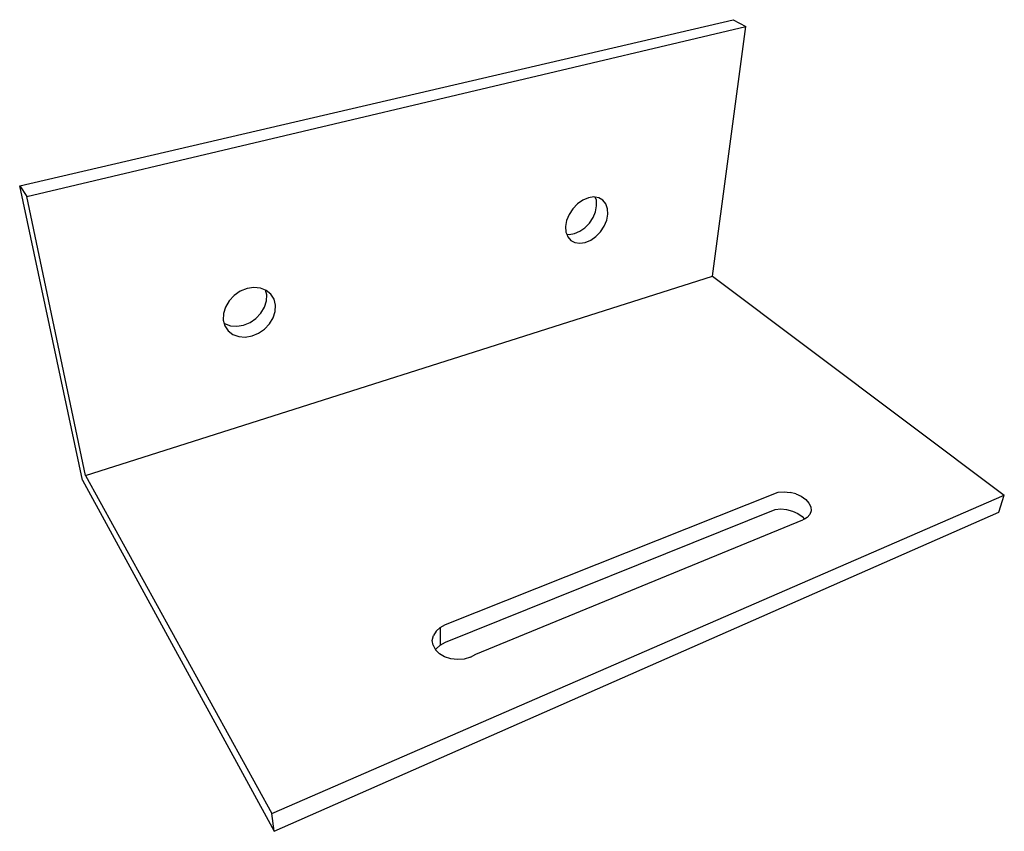
# Model space of a CAD drawing. Extents: x -3.45 to 4.42, y -3.08 to 3.41.
import ezdxf

# ---------------------------------------------------------------- set-up
doc = ezdxf.new("R2010")
doc.units = 0
doc.header["$MEASUREMENT"] = 0
doc.layers.get('0').update_dxf_attribs({"linetype": 'CONTINUOUS'})

msp = doc.modelspace()

# ---------------------------------------------------------------- linework, layer by layer
for p, q in [((-3.45, 2.0786), (2.2488, 3.4068)), ((2.2488, 3.4068), (2.3522, 3.3513)), ((-3.3933, 1.9927), (2.3522, 3.3513)), ((2.0838, 1.3564), (2.3522, 3.3513)), ((-2.9492, -0.2739), (-3.45, 2.0786)), ((-3.45, 2.0786), (-3.3933, 1.9927)), ((-2.9239, -0.2368), (-3.3933, 1.9927)), ((1.0931, 1.983), (1.0483, 1.9644)), ((1.1368, 1.9892), (1.0931, 1.983)), ((1.1487, 1.9872), (1.1368, 1.9892)), ((1.1571, 1.9634), (1.1487, 1.9872)), ((1.1764, 1.9825), (1.1487, 1.9872)), ((1.2093, 1.9636), (1.1764, 1.9825)), ((0.9684, 1.8956), (0.9389, 1.8504)), ((1.0058, 1.9346), (0.9684, 1.8956)), ((1.0483, 1.9644), (1.0058, 1.9346)), ((1.1505, 1.8719), (1.1594, 1.9191)), ((1.1594, 1.9191), (1.1571, 1.9634)), ((1.2332, 1.9338), (1.2093, 1.9636)), ((1.2466, 1.8953), (1.2332, 1.9338)), ((1.2487, 1.8509), (1.2466, 1.8953)), ((0.9389, 1.8504), (0.9191, 1.8019)), ((1.1022, 1.7812), (1.131, 1.8249)), ((1.131, 1.8249), (1.1505, 1.8719)), ((1.2394, 1.8034), (1.2487, 1.8509)), ((0.9191, 1.8019), (0.9106, 1.7538)), ((0.9106, 1.7538), (0.9138, 1.7093)), ((1.025, 1.7148), (1.0661, 1.7437)), ((1.0661, 1.7437), (1.1022, 1.7812)), ((1.1904, 1.712), (1.2195, 1.7561)), ((1.2195, 1.7561), (1.2394, 1.8034)), ((0.9138, 1.7093), (0.9202, 1.6926)), ((0.9202, 1.6926), (0.939, 1.6899)), ((0.9202, 1.6926), (0.9283, 1.6714)), ((0.9283, 1.6714), (0.9531, 1.6427)), ((0.939, 1.6899), (0.9817, 1.6964)), ((0.9817, 1.6964), (1.025, 1.7148)), ((1.1125, 1.6449), (1.1539, 1.6742)), ((1.1539, 1.6742), (1.1904, 1.712)), ((0.9531, 1.6427), (0.9864, 1.6251)), ((0.9864, 1.6251), (1.0259, 1.6195)), ((1.0259, 1.6195), (1.0688, 1.6263)), ((1.0688, 1.6263), (1.1125, 1.6449)), ((-2.9239, -0.2368), (2.0838, 1.3564)), ((2.0838, 1.3564), (4.4162, -0.3941)), ((-1.5783, 1.2657), (-1.6336, 1.2571)), ((-1.5258, 1.2605), (-1.5783, 1.2657)), ((-1.4858, 1.2446), (-1.5258, 1.2605)), ((-1.7367, 1.2016), (-1.7772, 1.1585)), ((-1.6876, 1.2352), (-1.7367, 1.2016)), ((-1.6336, 1.2571), (-1.6876, 1.2352)), ((-1.4768, 1.2083), (-1.4858, 1.2446)), ((-1.4796, 1.2421), (-1.4858, 1.2446)), ((-1.4428, 1.2117), (-1.4796, 1.2421)), ((-1.4791, 1.158), (-1.4768, 1.2083)), ((-1.4179, 1.1717), (-1.4428, 1.2117)), ((-1.8063, 1.1092), (-1.822, 1.0569)), ((-1.7772, 1.1585), (-1.8063, 1.1092)), ((-1.5234, 1.06), (-1.495, 1.1075)), ((-1.495, 1.1075), (-1.4791, 1.158)), ((-1.4064, 1.1247), (-1.4179, 1.1717)), ((-1.4089, 1.0741), (-1.4064, 1.1247)), ((-1.822, 1.0569), (-1.8233, 1.0056)), ((-1.5624, 1.0186), (-1.5234, 1.06)), ((-1.4539, 0.9753), (-1.4251, 1.0232)), ((-1.4251, 1.0232), (-1.4089, 1.0741)), ((-1.8233, 1.0056), (-1.8159, 0.9791)), ((-1.8159, 0.9791), (-1.813, 0.9769)), ((-1.8159, 0.9791), (-1.8102, 0.9587)), ((-1.813, 0.9769), (-1.7668, 0.9598)), ((-1.8102, 0.9587), (-1.7838, 0.9194)), ((-1.7668, 0.9598), (-1.7151, 0.9557)), ((-1.7151, 0.9557), (-1.6615, 0.9647)), ((-1.6615, 0.9647), (-1.6095, 0.9862)), ((-1.6095, 0.9862), (-1.5624, 1.0186)), ((-1.4934, 0.9336), (-1.4539, 0.9753)), ((-1.7838, 0.9194), (-1.746, 0.8904)), ((-1.746, 0.8904), (-1.6995, 0.8734)), ((-1.6995, 0.8734), (-1.6475, 0.8695)), ((-1.6475, 0.8695), (-1.5934, 0.8789)), ((-1.5934, 0.8789), (-1.5409, 0.9007)), ((-1.5409, 0.9007), (-1.4934, 0.9336)), ((-2.9492, -0.2739), (-1.4182, -3.082)), ((-2.9239, -0.2368), (-1.4364, -2.9405)), ((-0.0481, -1.4295), (2.6103, -0.3714)), ((2.6103, -0.3714), (2.6562, -0.368)), ((2.6562, -0.368), (2.7042, -0.3724)), ((2.7511, -0.3846), (2.7042, -0.3724)), ((2.7511, -0.3846), (2.7938, -0.4037)), ((-1.4364, -2.9405), (4.4162, -0.3941)), ((2.7938, -0.4037), (2.8295, -0.4285)), ((2.8295, -0.4285), (2.8558, -0.4573)), ((2.8558, -0.4573), (2.8707, -0.4883)), ((4.3723, -0.5307), (4.4162, -0.3941)), ((-1.4182, -3.082), (4.3723, -0.5307)), ((-0.0475, -1.5698), (2.5844, -0.508)), ((2.5844, -0.508), (2.6298, -0.5045)), ((2.6298, -0.5045), (2.6773, -0.509)), ((2.6773, -0.509), (2.7237, -0.5212)), ((2.7237, -0.5212), (2.766, -0.5404)), ((2.766, -0.5404), (2.8013, -0.5653)), ((2.8629, -0.5484), (2.8405, -0.5733)), ((2.8732, -0.5194), (2.8629, -0.5484)), ((2.8707, -0.4883), (2.8732, -0.5194)), ((0.1941, -1.6662), (2.8074, -0.5923)), ((2.8013, -0.5653), (2.8194, -0.5855)), ((2.8194, -0.5855), (2.8074, -0.5923)), ((2.8405, -0.5733), (2.8194, -0.5855)), ((-0.1236, -1.4821), (-0.1451, -1.5173)), ((-0.1236, -1.4821), (-0.0905, -1.4521)), ((-0.0905, -1.4521), (-0.0481, -1.4295)), ((-0.0905, -1.4521), (-0.0895, -1.5925)), ((-0.1535, -1.5556), (-0.1451, -1.5173)), ((-0.148, -1.5944), (-0.1535, -1.5556)), ((-0.0895, -1.5925), (-0.0475, -1.5698)), ((-0.148, -1.5944), (-0.1288, -1.6309)), ((-0.1279, -1.6318), (-0.1288, -1.6309)), ((-0.1279, -1.6318), (-0.1223, -1.6225)), ((-0.0972, -1.6627), (-0.1279, -1.6318)), ((-0.1223, -1.6225), (-0.0895, -1.5925)), ((-0.0552, -1.6874), (-0.0972, -1.6627)), ((-0.0058, -1.7033), (-0.0552, -1.6874)), ((0.0477, -1.7091), (-0.0058, -1.7033)), ((0.1013, -1.7046), (0.0477, -1.7091)), ((0.1513, -1.6899), (0.1013, -1.7046)), ((0.1513, -1.6899), (0.1941, -1.6662)), ((-1.4182, -3.082), (-1.4364, -2.9405))]:
    msp.add_line(p, q)

doc.saveas('drawing.dxf')
